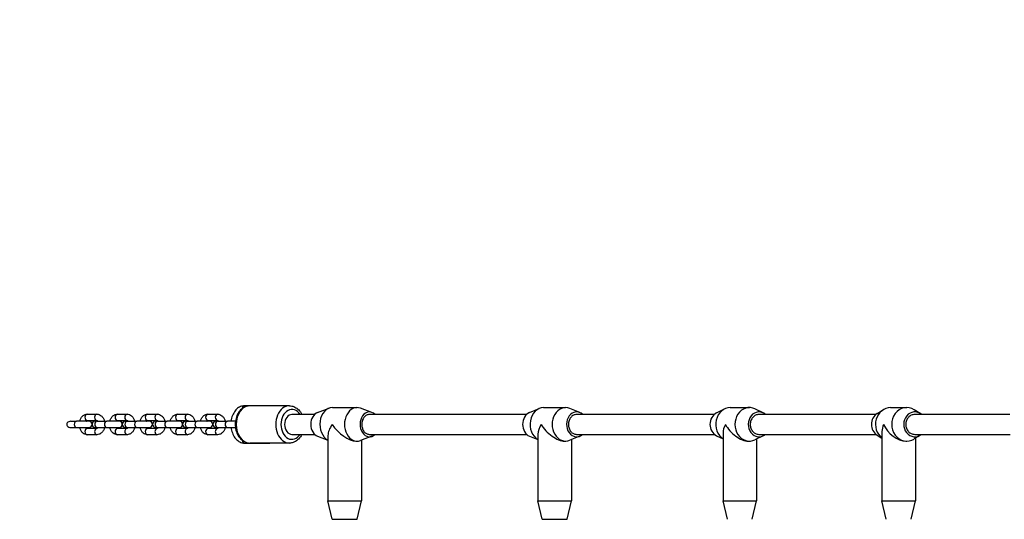
# Model space of a CAD drawing. Units: millimetres. Extents: x -2840 to 4339, y -3723 to 4435.
# Drawn here: x -1389 to -597, y 1424 to 1827 of the extents above; entities that cross this region are included whole.
import ezdxf

# ---------------------------------------------------------------- set-up
doc = ezdxf.new("R2010")
doc.units = ezdxf.units.MM
doc.header["$LTSCALE"] = 45
doc.linetypes.add('DASHED', pattern=[0.2068, 0.1655, -0.0413])
doc.layers.add('SW_Toestellen', color=2, linetype='Continuous')

msp = doc.modelspace()

# ---------------------------------------------------------------- linework, layer by layer
at = {"layer": 'SW_Toestellen'}
for p, q in [((-1188.2, 1515.54), (-1208.49, 1515.54)), ((-1172.31, 1515.54), (-1204.1, 1515.54)), ((-1149.62, 1510.25), (-1140.4, 1513.63)), ((-1137.72, 1514.11), (-1117.89, 1514.11)), ((-1105.99, 1510.25), (-1115.21, 1513.63)), ((-979.21, 1510.09), (-971.26, 1513.4)), ((-967.78, 1514.11), (-950.09, 1514.11)), ((-938.66, 1510.09), (-946.6, 1513.4)), ((-817.65, 1514.11), (-802.24, 1514.11)), ((-688.58, 1514.11), (-675.57, 1514.11)), ((-1335.01, 1508.79), (-1327.23, 1508.79)), ((-1310.73, 1508.79), (-1302.95, 1508.79)), ((-1286.45, 1508.79), (-1278.67, 1508.79)), ((-1262.16, 1508.79), (-1254.39, 1508.79)), ((-1237.88, 1508.79), (-1230.1, 1508.79)), ((-1152.2, 1508.54), (-1170.28, 1508.54)), ((-981.54, 1508.54), (-1108.11, 1508.54)), ((-830.58, 1508.54), (-941.38, 1508.54)), ((-828.7, 1509.82), (-822.16, 1513.05)), ((-791.19, 1509.82), (-797.73, 1513.05)), ((-700.57, 1508.54), (-794.68, 1508.54)), ((-699.45, 1509.36), (-694.48, 1512.42)), ((-664.7, 1509.36), (-669.67, 1512.42)), ((-592.59, 1508.54), (-669.22, 1508.54)), ((-1348.17, 1503.04), (-1343.61, 1503.04)), ((-1348.17, 1498.04), (-1343.61, 1498.04)), ((-1333.63, 1503.04), (-1343.61, 1503.04)), ((-1343.61, 1498.04), (-1333.63, 1498.04)), ((-1335.01, 1503.79), (-1327.23, 1503.79)), ((-1327.11, 1503.04), (-1328.62, 1503.04)), ((-1328.62, 1498.04), (-1327.11, 1498.04)), ((-1327.11, 1503.04), (-1319.33, 1503.04)), ((-1327.11, 1498.04), (-1319.33, 1498.04)), ((-1309.34, 1503.04), (-1319.33, 1503.04)), ((-1319.33, 1498.04), (-1309.34, 1498.04)), ((-1310.73, 1503.79), (-1302.95, 1503.79)), ((-1302.82, 1503.04), (-1304.34, 1503.04)), ((-1304.34, 1498.04), (-1302.82, 1498.04)), ((-1302.82, 1503.04), (-1295.05, 1503.04)), ((-1302.82, 1498.04), (-1295.05, 1498.04)), ((-1285.06, 1503.04), (-1295.05, 1503.04)), ((-1295.05, 1498.04), (-1285.06, 1498.04)), ((-1286.45, 1503.79), (-1278.67, 1503.79)), ((-1278.54, 1503.04), (-1280.06, 1503.04)), ((-1280.06, 1498.04), (-1278.54, 1498.04)), ((-1278.54, 1503.04), (-1270.76, 1503.04)), ((-1278.54, 1498.04), (-1270.76, 1498.04)), ((-1260.78, 1503.04), (-1270.76, 1503.04)), ((-1270.76, 1498.04), (-1260.78, 1498.04)), ((-1262.16, 1503.79), (-1254.39, 1503.79)), ((-1254.26, 1503.04), (-1255.77, 1503.04)), ((-1255.77, 1498.04), (-1254.26, 1498.04)), ((-1254.26, 1503.04), (-1246.48, 1503.04)), ((-1254.26, 1498.04), (-1246.48, 1498.04)), ((-1236.49, 1503.04), (-1246.48, 1503.04)), ((-1246.48, 1498.04), (-1236.49, 1498.04)), ((-1237.88, 1503.79), (-1230.1, 1503.79)), ((-1229.98, 1503.04), (-1231.49, 1503.04)), ((-1231.49, 1498.04), (-1229.98, 1498.04)), ((-1229.98, 1503.04), (-1222.2, 1503.04)), ((-1229.98, 1498.04), (-1222.2, 1498.04)), ((-1215.77, 1503.04), (-1222.2, 1503.04)), ((-1222.2, 1498.04), (-1215.77, 1498.04)), ((-1327.23, 1497.29), (-1335.01, 1497.29)), ((-1327.23, 1492.29), (-1335.01, 1492.29)), ((-1302.95, 1497.29), (-1310.73, 1497.29)), ((-1302.95, 1492.29), (-1310.73, 1492.29)), ((-1278.67, 1497.29), (-1286.45, 1497.29)), ((-1278.67, 1492.29), (-1286.45, 1492.29)), ((-1254.39, 1497.29), (-1262.16, 1497.29)), ((-1254.39, 1492.29), (-1262.16, 1492.29)), ((-1230.1, 1497.29), (-1237.88, 1497.29)), ((-1230.1, 1492.29), (-1237.88, 1492.29)), ((-1170.28, 1492.54), (-1152.06, 1492.54)), ((-1149.62, 1490.97), (-1141.31, 1487.93)), ((-1141.31, 1491.69), (-1141.31, 1439.11)), ((-1105.99, 1490.97), (-1115.21, 1487.6)), ((-1108.11, 1492.54), (-981.4, 1492.54)), ((-979.21, 1491.14), (-972.43, 1488.31)), ((-972.43, 1492.65), (-972.43, 1439.11)), ((-938.66, 1491.14), (-946.6, 1487.82)), ((-941.38, 1492.54), (-830.42, 1492.54)), ((-828.7, 1491.4), (-823.44, 1488.81)), ((-823.44, 1493.68), (-823.44, 1439.11)), ((-791.19, 1491.4), (-797.73, 1488.18)), ((-794.68, 1492.54), (-700.4, 1492.54)), ((-699.45, 1491.87), (-695.58, 1489.48)), ((-695.58, 1494.76), (-695.58, 1439.11)), ((-664.7, 1491.87), (-669.67, 1488.81)), ((-669.22, 1492.54), (-592.43, 1492.54)), ((-668.58, 1489.48), (-668.58, 1439.11)), ((-1208.49, 1485.54), (-1188.2, 1485.54)), ((-1172.31, 1485.54), (-1204.1, 1485.54)), ((-1118.89, 1487.11), (-1117.89, 1487.11)), ((-1114.31, 1487.93), (-1114.31, 1439.11)), ((-950.97, 1487.11), (-950.09, 1487.11)), ((-945.43, 1488.31), (-945.43, 1439.11)), ((-803.01, 1487.11), (-802.24, 1487.11)), ((-796.44, 1488.81), (-796.44, 1439.11)), ((-676.23, 1487.11), (-675.57, 1487.11)), ((-1141.31, 1439.11), (-1114.31, 1439.11)), ((-1137.81, 1424.11), (-1141.31, 1439.11)), ((-1117.81, 1424.11), (-1114.31, 1439.11)), ((-972.43, 1439.11), (-945.43, 1439.11)), ((-968.93, 1424.11), (-972.43, 1439.11)), ((-948.93, 1424.11), (-945.43, 1439.11)), ((-823.44, 1439.11), (-796.44, 1439.11)), ((-819.94, 1424.11), (-823.44, 1439.11)), ((-799.94, 1424.11), (-796.44, 1439.11)), ((-695.58, 1439.11), (-668.58, 1439.11)), ((-692.08, 1424.11), (-695.58, 1439.11)), ((-672.08, 1424.11), (-668.58, 1439.11)), ((-1137.81, 1424.11), (-1117.81, 1424.11)), ((-968.93, 1424.11), (-948.93, 1424.11))]:
    msp.add_line(p, q, dxfattribs=at)
at = {"layer": 'SW_Toestellen', "color": 254, "linetype": 'DASHED', "ltscale": 5}
msp.add_lwpolyline([(-1339.9, 3014.04, 0.414214), (-2839.9, 1514.04)], format="xyb", dxfattribs=at)
at = {"layer": 'SW_Toestellen'}
for centre, start, end in [((-1333.63, 1500.54), 270, 90), ((-1328.62, 1500.54), 90, 270), ((-1309.34, 1500.54), 270, 90), ((-1304.34, 1500.54), 90, 270), ((-1285.06, 1500.54), 270, 90), ((-1280.06, 1500.54), 90, 270), ((-1260.78, 1500.54), 270, 90), ((-1255.77, 1500.54), 90, 270), ((-1236.49, 1500.54), 270, 90), ((-1231.49, 1500.54), 90, 270)]:
    msp.add_arc(centre, 2.5, start, end, dxfattribs=at)
for centre, major_axis, ratio, start_param, end_param in [((-1204.1, 1500.54), (0, -15), 0.736536, 3.141593, 6.283185), ((-1208.49, 1513.04), (0, 2.5), 0.736536, 0, 1.455367), ((-1172.31, 1500.54), (0, 15), 0.736536, 0, 3.141593), ((-1170.28, 1500.54), (0, -12), 0.736536, 2.300524, 7.124254), ((-1137.72, 1500.61), (0, 13.5), 0.750573, 0, 2.779622), ((-1117.89, 1500.61), (0, 13.5), 0.750573, 6.014943, 9.693021), ((-967.78, 1500.61), (0, 13.5), 0.80763, 0, 2.700514), ((-950.09, 1500.61), (0, 13.5), 0.80763, 5.95791, 9.750053), ((-817.65, 1500.61), (0, 13.5), 0.857975, 0, 2.617665), ((-802.24, 1500.61), (0, 13.5), 0.857975, 5.882861, 9.825102), ((-688.58, 1500.61), (0, 13.5), 0.901191, 0, 2.528671), ((-675.57, 1500.61), (0, 13.5), 0.901191, 5.776644, 9.931319), ((-1335.01, 1506.29), (0, -2.5), 0.736536, 3.141593, 6.283185), ((-1327.23, 1506.29), (0, -2.5), 0.736536, 3.141593, 6.283185), ((-1310.73, 1506.29), (0, -2.5), 0.736536, 3.141593, 6.283185), ((-1302.95, 1506.29), (0, -2.5), 0.736536, 3.141593, 6.283185), ((-1286.45, 1506.29), (0, -2.5), 0.736536, 3.141593, 6.283185), ((-1278.67, 1506.29), (0, -2.5), 0.736536, 3.141593, 6.283185), ((-1262.16, 1506.29), (0, -2.5), 0.736536, 3.141593, 6.283185), ((-1254.39, 1506.29), (0, -2.5), 0.736536, 3.141593, 6.283185), ((-1237.88, 1506.29), (0, -2.5), 0.736536, 3.141593, 6.283185), ((-1230.1, 1506.29), (0, -2.5), 0.736536, 3.141593, 6.283185), ((-1170.28, 1500.54), (0, -8), 0.736536, 3.141593, 6.283185), ((-1147.63, 1500.61), (0, 10), 0.750573, 0.268243, 2.87335), ((-1107.98, 1500.61), (0, 10), 0.750573, 5.628416, 10.056839), ((-976.62, 1500.61), (0, 10), 0.80763, 0.325275, 2.816317), ((-941.24, 1500.61), (0, 10), 0.80763, 5.628416, 10.056839), ((-825.36, 1500.61), (0, -10), 0.857975, 3.541917, 5.882861), ((-794.53, 1500.61), (0, 10), 0.857975, 5.628416, 10.056839), ((-695.08, 1500.61), (0, -10), 0.901191, 3.648134, 5.776644), ((-669.07, 1500.61), (0, 10), 0.901191, 5.628416, 10.056839), ((-1348.17, 1500.54), (3.39, 0), 0.736536, 1.570796, 4.712389), ((-1343.61, 1500.54), (0, -2.5), 0.736536, 3.141593, 6.283185), ((-1327.11, 1500.54), (0, -2.5), 0.736536, 3.141593, 6.283185), ((-1319.33, 1500.54), (0, -2.5), 0.736536, 3.141593, 6.283185), ((-1302.82, 1500.54), (0, -2.5), 0.736536, 3.141593, 6.283185), ((-1295.05, 1500.54), (0, -2.5), 0.736536, 3.141593, 6.283185), ((-1278.54, 1500.54), (0, -2.5), 0.736536, 3.141593, 6.283185), ((-1270.76, 1500.54), (0, -2.5), 0.736536, 3.141593, 6.283185), ((-1254.26, 1500.54), (0, -2.5), 0.736536, 3.141593, 6.283185), ((-1246.48, 1500.54), (0, -2.5), 0.736536, 3.141593, 6.283185), ((-1229.98, 1500.54), (0, -2.5), 0.736536, 3.141593, 6.283185), ((-1222.2, 1500.54), (0, -2.5), 0.736536, 3.141593, 6.283185), ((-1127.81, 1500.61), (12.3, 12.3), 0.451938, 1.99526, 2.717129), ((-1127.81, 1500.61), (12.3, -12.3), 0.451938, 4.287925, 5.858721), ((-958.93, 1500.61), (12.04, 12.04), 0.508042, 2.040857, 2.671532), ((-958.93, 1500.61), (12.04, -12.04), 0.508042, 4.242328, 5.813125), ((-809.94, 1500.61), (11.74, 11.74), 0.56681, 2.086454, 2.625935), ((-809.94, 1500.61), (11.74, -11.74), 0.56681, 4.196731, 5.767528), ((-682.08, 1500.61), (11.43, 11.43), 0.628698, 2.132051, 2.580338), ((-682.08, 1500.61), (11.43, -11.43), 0.628698, 4.151135, 5.721931), ((-1335.01, 1494.79), (0, -2.5), 0.736536, 3.141593, 6.283185), ((-1327.23, 1494.79), (0, 2.5), 0.736536, 0, 3.141593), ((-1310.73, 1494.79), (0, -2.5), 0.736536, 3.141593, 6.283185), ((-1302.95, 1494.79), (0, 2.5), 0.736536, 0, 3.141593), ((-1286.45, 1494.79), (0, -2.5), 0.736536, 3.141593, 6.283185), ((-1278.67, 1494.79), (0, 2.5), 0.736536, 0, 3.141593), ((-1262.16, 1494.79), (0, -2.5), 0.736536, 3.141593, 6.283185), ((-1254.39, 1494.79), (0, 2.5), 0.736536, 0, 3.141593), ((-1237.88, 1494.79), (0, -2.5), 0.736536, 3.141593, 6.283185), ((-1230.1, 1494.79), (0, 2.5), 0.736536, 0, 3.141593), ((-1208.49, 1488.04), (0, -2.5), 0.736536, 4.827818, 6.283185)]:
    msp.add_ellipse(centre, major_axis=major_axis, ratio=ratio, start_param=start_param, end_param=end_param, dxfattribs=at)
for points, knots in [([(-1208.49, 1515.54), (-1209.59, 1515.54), (-1210.69, 1515.32), (-1212.79, 1514.45), (-1213.79, 1513.79), (-1215.66, 1512.07), (-1216.5, 1510.97), (-1217.91, 1508.44), (-1218.47, 1507), (-1219.05, 1504.68), (-1219.2, 1503.87), (-1219.3, 1503.04)], [6.283185, 6.283185, 6.283185, 6.283185, 6.554747, 6.554747, 6.84226, 6.84226, 7.161934, 7.161934, 7.500778, 7.500778, 7.677071, 7.677071, 7.677071, 7.677071]), ([(-1204.1, 1515.54), (-1205.29, 1515.54), (-1206.49, 1515.31), (-1208.78, 1514.43), (-1209.86, 1513.75), (-1211.87, 1512.01), (-1212.77, 1510.91), (-1214.29, 1508.39), (-1214.89, 1506.94), (-1215.71, 1503.88), (-1215.93, 1502.26), (-1215.94, 1499.02), (-1215.74, 1497.39), (-1214.94, 1494.28), (-1214.34, 1492.81), (-1212.78, 1490.17), (-1211.81, 1489), (-1209.63, 1487.16), (-1208.43, 1486.47), (-1206.16, 1485.72), (-1205.13, 1485.54), (-1204.1, 1485.54)], [4.712389, 4.712389, 4.712389, 4.712389, 4.990784, 4.990784, 5.281259, 5.281259, 5.597755, 5.597755, 5.933866, 5.933866, 6.276374, 6.276374, 6.619692, 6.619692, 6.962282, 6.962282, 7.298625, 7.298625, 7.613955, 7.613955, 7.853982, 7.853982, 7.853982, 7.853982]), ([(-1172.31, 1515.54), (-1171.11, 1515.54), (-1169.91, 1515.31), (-1167.62, 1514.43), (-1166.54, 1513.75), (-1164.53, 1512.01), (-1163.63, 1510.91), (-1162.67, 1509.32), (-1162.46, 1508.94), (-1162.27, 1508.54)], [1.5707963, 1.5707963, 1.5707963, 1.5707963, 1.8491912, 1.8491912, 2.1396662, 2.1396662, 2.456162, 2.456162, 2.5518542, 2.5518542, 2.5518542, 2.5518542]), ([(-1341.11, 1503.04), (-1340.92, 1503.86), (-1340.62, 1504.64), (-1339.82, 1506.11), (-1339.3, 1506.79), (-1338.1, 1507.85), (-1337.43, 1508.26), (-1336.16, 1508.7), (-1335.59, 1508.79), (-1335.01, 1508.79)], [5.052487, 5.052487, 5.052487, 5.052487, 5.392445, 5.392445, 5.745132, 5.745132, 6.055651, 6.055651, 6.283185, 6.283185, 6.283185, 6.283185]), ([(-1327.23, 1508.79), (-1326.61, 1508.79), (-1325.98, 1508.68), (-1324.79, 1508.23), (-1324.22, 1507.89), (-1323.16, 1507), (-1322.68, 1506.44), (-1321.84, 1505.1), (-1321.5, 1504.33), (-1321.21, 1503.35), (-1321.17, 1503.2), (-1321.14, 1503.04)], [0, 0, 0, 0, 0.247899, 0.247899, 0.512099, 0.512099, 0.818233, 0.818233, 1.165546, 1.165546, 1.230698, 1.230698, 1.230698, 1.230698]), ([(-1316.83, 1503.04), (-1316.63, 1503.86), (-1316.34, 1504.64), (-1315.54, 1506.11), (-1315.02, 1506.79), (-1313.81, 1507.85), (-1313.15, 1508.26), (-1311.88, 1508.7), (-1311.31, 1508.79), (-1310.73, 1508.79)], [5.052487, 5.052487, 5.052487, 5.052487, 5.392445, 5.392445, 5.745132, 5.745132, 6.055651, 6.055651, 6.283185, 6.283185, 6.283185, 6.283185]), ([(-1302.95, 1508.79), (-1302.32, 1508.79), (-1301.7, 1508.68), (-1300.5, 1508.23), (-1299.94, 1507.89), (-1298.88, 1507), (-1298.4, 1506.44), (-1297.55, 1505.1), (-1297.21, 1504.33), (-1296.93, 1503.35), (-1296.89, 1503.2), (-1296.85, 1503.04)], [0, 0, 0, 0, 0.247899, 0.247899, 0.512099, 0.512099, 0.818233, 0.818233, 1.165546, 1.165546, 1.230698, 1.230698, 1.230698, 1.230698]), ([(-1292.55, 1503.04), (-1292.35, 1503.86), (-1292.06, 1504.64), (-1291.26, 1506.11), (-1290.74, 1506.79), (-1289.53, 1507.85), (-1288.87, 1508.26), (-1287.6, 1508.7), (-1287.02, 1508.79), (-1286.45, 1508.79)], [5.052487, 5.052487, 5.052487, 5.052487, 5.392445, 5.392445, 5.745132, 5.745132, 6.055651, 6.055651, 6.283185, 6.283185, 6.283185, 6.283185]), ([(-1278.67, 1508.79), (-1278.04, 1508.79), (-1277.42, 1508.68), (-1276.22, 1508.23), (-1275.66, 1507.89), (-1274.59, 1507), (-1274.11, 1506.44), (-1273.27, 1505.1), (-1272.93, 1504.33), (-1272.65, 1503.35), (-1272.61, 1503.2), (-1272.57, 1503.04)], [0, 0, 0, 0, 0.247899, 0.247899, 0.512099, 0.512099, 0.818233, 0.818233, 1.165546, 1.165546, 1.230698, 1.230698, 1.230698, 1.230698]), ([(-1268.26, 1503.04), (-1268.07, 1503.86), (-1267.78, 1504.64), (-1266.97, 1506.11), (-1266.45, 1506.79), (-1265.25, 1507.85), (-1264.59, 1508.26), (-1263.31, 1508.7), (-1262.74, 1508.79), (-1262.16, 1508.79)], [5.052487, 5.052487, 5.052487, 5.052487, 5.392445, 5.392445, 5.745132, 5.745132, 6.055651, 6.055651, 6.283185, 6.283185, 6.283185, 6.283185]), ([(-1254.39, 1508.79), (-1253.76, 1508.79), (-1253.13, 1508.68), (-1251.94, 1508.23), (-1251.38, 1507.89), (-1250.31, 1507), (-1249.83, 1506.44), (-1248.99, 1505.1), (-1248.65, 1504.33), (-1248.37, 1503.35), (-1248.33, 1503.2), (-1248.29, 1503.04)], [0, 0, 0, 0, 0.247899, 0.247899, 0.512099, 0.512099, 0.818233, 0.818233, 1.165546, 1.165546, 1.230698, 1.230698, 1.230698, 1.230698]), ([(-1243.98, 1503.04), (-1243.79, 1503.86), (-1243.49, 1504.64), (-1242.69, 1506.11), (-1242.17, 1506.79), (-1240.96, 1507.85), (-1240.3, 1508.26), (-1239.03, 1508.7), (-1238.46, 1508.79), (-1237.88, 1508.79)], [5.052487, 5.052487, 5.052487, 5.052487, 5.392445, 5.392445, 5.745132, 5.745132, 6.055651, 6.055651, 6.283185, 6.283185, 6.283185, 6.283185]), ([(-1230.1, 1508.79), (-1229.48, 1508.79), (-1228.85, 1508.68), (-1227.66, 1508.23), (-1227.09, 1507.89), (-1226.03, 1507), (-1225.55, 1506.44), (-1224.7, 1505.1), (-1224.37, 1504.33), (-1224.08, 1503.35), (-1224.04, 1503.2), (-1224.01, 1503.04)], [0, 0, 0, 0, 0.247899, 0.247899, 0.512099, 0.512099, 0.818233, 0.818233, 1.165546, 1.165546, 1.230698, 1.230698, 1.230698, 1.230698]), ([(-1108.11, 1508.54), (-1108.48, 1508.54), (-1108.88, 1508.5), (-1109.67, 1508.29), (-1110.06, 1508.12), (-1110.75, 1507.75), (-1111.11, 1507.5), (-1111.78, 1506.9), (-1112.09, 1506.55), (-1112.61, 1505.85), (-1112.87, 1505.44), (-1113.32, 1504.54), (-1113.51, 1504.06), (-1113.8, 1503.15), (-1113.92, 1502.63), (-1114.07, 1501.58), (-1114.11, 1501.04), (-1114.11, 1500.05), (-1114.07, 1499.51), (-1113.92, 1498.46), (-1113.8, 1497.94), (-1113.51, 1497.03), (-1113.32, 1496.55), (-1112.87, 1495.65), (-1112.61, 1495.24), (-1112.09, 1494.54), (-1111.78, 1494.19), (-1111.11, 1493.59), (-1110.75, 1493.34), (-1110.06, 1492.96), (-1109.67, 1492.8), (-1108.88, 1492.59), (-1108.48, 1492.54), (-1108.11, 1492.54)], [1.184803, 1.184803, 1.184803, 1.184803, 1.33291, 1.33291, 1.481018, 1.481018, 1.629121, 1.629121, 1.777224, 1.777224, 1.925322, 1.925322, 2.073419, 2.073419, 2.221513, 2.221513, 2.369607, 2.369607, 2.5177, 2.5177, 2.665794, 2.665794, 2.813892, 2.813892, 2.96199, 2.96199, 3.110093, 3.110093, 3.258196, 3.258196, 3.406303, 3.406303, 3.55441, 3.55441, 3.55441, 3.55441]), ([(-941.38, 1508.54), (-941.78, 1508.54), (-942.21, 1508.5), (-943.06, 1508.29), (-943.48, 1508.12), (-944.22, 1507.75), (-944.61, 1507.5), (-945.33, 1506.9), (-945.66, 1506.55), (-946.23, 1505.85), (-946.51, 1505.44), (-946.99, 1504.54), (-947.19, 1504.06), (-947.5, 1503.15), (-947.63, 1502.63), (-947.8, 1501.58), (-947.84, 1501.04), (-947.84, 1500.05), (-947.8, 1499.51), (-947.63, 1498.46), (-947.5, 1497.94), (-947.19, 1497.03), (-946.99, 1496.55), (-946.51, 1495.65), (-946.23, 1495.24), (-945.66, 1494.54), (-945.33, 1494.19), (-944.61, 1493.59), (-944.22, 1493.34), (-943.48, 1492.96), (-943.06, 1492.8), (-942.21, 1492.59), (-941.78, 1492.54), (-941.38, 1492.54)], [1.184803, 1.184803, 1.184803, 1.184803, 1.33291, 1.33291, 1.481018, 1.481018, 1.629121, 1.629121, 1.777224, 1.777224, 1.925322, 1.925322, 2.073419, 2.073419, 2.221513, 2.221513, 2.369607, 2.369607, 2.517702, 2.517702, 2.665798, 2.665798, 2.813898, 2.813898, 2.961998, 2.961998, 3.110099, 3.110099, 3.2582, 3.2582, 3.406305, 3.406305, 3.55441, 3.55441, 3.55441, 3.55441]), ([(-794.68, 1508.54), (-795.1, 1508.54), (-795.56, 1508.5), (-796.47, 1508.29), (-796.91, 1508.12), (-797.69, 1507.75), (-798.11, 1507.5), (-798.87, 1506.9), (-799.23, 1506.55), (-799.83, 1505.85), (-800.13, 1505.44), (-800.64, 1504.54), (-800.86, 1504.06), (-801.18, 1503.15), (-801.32, 1502.63), (-801.5, 1501.58), (-801.54, 1501.04), (-801.54, 1500.05), (-801.5, 1499.51), (-801.32, 1498.46), (-801.18, 1497.94), (-800.86, 1497.03), (-800.64, 1496.55), (-800.13, 1495.65), (-799.83, 1495.24), (-799.23, 1494.54), (-798.87, 1494.19), (-798.11, 1493.59), (-797.69, 1493.34), (-796.91, 1492.96), (-796.47, 1492.8), (-795.56, 1492.59), (-795.1, 1492.54), (-794.68, 1492.54)], [1.184803, 1.184803, 1.184803, 1.184803, 1.33291, 1.33291, 1.481018, 1.481018, 1.629121, 1.629121, 1.777224, 1.777224, 1.925322, 1.925322, 2.073419, 2.073419, 2.221513, 2.221513, 2.369607, 2.369607, 2.5177, 2.5177, 2.665794, 2.665794, 2.813892, 2.813892, 2.96199, 2.96199, 3.110093, 3.110093, 3.258196, 3.258196, 3.406303, 3.406303, 3.55441, 3.55441, 3.55441, 3.55441]), ([(-669.22, 1508.54), (-669.67, 1508.54), (-670.15, 1508.5), (-671.11, 1508.29), (-671.57, 1508.12), (-672.39, 1507.75), (-672.83, 1507.5), (-673.63, 1506.9), (-674.01, 1506.55), (-674.64, 1505.85), (-674.95, 1505.44), (-675.49, 1504.54), (-675.71, 1504.06), (-676.05, 1503.15), (-676.2, 1502.63), (-676.39, 1501.58), (-676.43, 1501.04), (-676.43, 1500.05), (-676.39, 1499.51), (-676.2, 1498.46), (-676.05, 1497.94), (-675.71, 1497.03), (-675.49, 1496.55), (-674.95, 1495.65), (-674.64, 1495.24), (-674.01, 1494.54), (-673.63, 1494.19), (-672.83, 1493.59), (-672.39, 1493.34), (-671.57, 1492.96), (-671.11, 1492.8), (-670.15, 1492.59), (-669.67, 1492.54), (-669.22, 1492.54)], [1.184803, 1.184803, 1.184803, 1.184803, 1.33291, 1.33291, 1.481018, 1.481018, 1.629121, 1.629121, 1.777224, 1.777224, 1.925322, 1.925322, 2.073419, 2.073419, 2.221513, 2.221513, 2.369607, 2.369607, 2.5177, 2.5177, 2.665794, 2.665794, 2.813892, 2.813892, 2.96199, 2.96199, 3.110093, 3.110093, 3.258196, 3.258196, 3.406303, 3.406303, 3.55441, 3.55441, 3.55441, 3.55441]), ([(-1335.01, 1492.29), (-1335.64, 1492.29), (-1336.26, 1492.41), (-1337.46, 1492.86), (-1338.02, 1493.2), (-1339.09, 1494.08), (-1339.57, 1494.65), (-1340.41, 1495.98), (-1340.75, 1496.76), (-1341.03, 1497.73), (-1341.07, 1497.89), (-1341.11, 1498.04)], [3.141593, 3.141593, 3.141593, 3.141593, 3.389491, 3.389491, 3.653692, 3.653692, 3.959825, 3.959825, 4.307138, 4.307138, 4.372291, 4.372291, 4.372291, 4.372291]), ([(-1335.8, 1503.04), (-1335.73, 1503.15), (-1335.67, 1503.25), (-1335.49, 1503.49), (-1335.37, 1503.59), (-1335.18, 1503.74), (-1335.11, 1503.77), (-1335.04, 1503.79), (-1335.03, 1503.79), (-1335.01, 1503.79)], [5.4258486, 5.4258486, 5.4258486, 5.4258486, 5.5602554, 5.5602554, 5.8033834, 5.8033834, 6.0759599, 6.0759599, 6.2831853, 6.2831853, 6.2831853, 6.2831853]), ([(-1335.01, 1497.29), (-1335.03, 1497.29), (-1335.06, 1497.29), (-1335.22, 1497.37), (-1335.36, 1497.47), (-1335.61, 1497.76), (-1335.71, 1497.89), (-1335.8, 1498.04)], [3.1415927, 3.1415927, 3.1415927, 3.1415927, 3.4557519, 3.4557519, 3.8105889, 3.8105889, 3.9989294, 3.9989294, 3.9989294, 3.9989294]), ([(-1327.23, 1503.79), (-1327.21, 1503.79), (-1327.19, 1503.79), (-1327.03, 1503.72), (-1326.89, 1503.62), (-1326.63, 1503.33), (-1326.54, 1503.2), (-1326.45, 1503.04)], [0, 0, 0, 0, 0.3141593, 0.3141593, 0.6689962, 0.6689962, 0.8573368, 0.8573368, 0.8573368, 0.8573368]), ([(-1326.45, 1498.04), (-1326.52, 1497.93), (-1326.58, 1497.84), (-1326.76, 1497.6), (-1326.87, 1497.49), (-1327.06, 1497.35), (-1327.14, 1497.32), (-1327.21, 1497.3), (-1327.22, 1497.29), (-1327.23, 1497.29)], [2.2842559, 2.2842559, 2.2842559, 2.2842559, 2.4186627, 2.4186627, 2.6617907, 2.6617907, 2.9343673, 2.9343673, 3.1415927, 3.1415927, 3.1415927, 3.1415927]), ([(-1321.14, 1498.04), (-1321.33, 1497.23), (-1321.62, 1496.45), (-1322.43, 1494.98), (-1322.95, 1494.3), (-1324.15, 1493.23), (-1324.81, 1492.83), (-1326.08, 1492.39), (-1326.66, 1492.29), (-1327.23, 1492.29)], [1.910894, 1.910894, 1.910894, 1.910894, 2.250852, 2.250852, 2.60354, 2.60354, 2.914058, 2.914058, 3.141593, 3.141593, 3.141593, 3.141593]), ([(-1310.73, 1492.29), (-1311.36, 1492.29), (-1311.98, 1492.41), (-1313.18, 1492.86), (-1313.74, 1493.2), (-1314.81, 1494.08), (-1315.29, 1494.65), (-1316.13, 1495.98), (-1316.47, 1496.76), (-1316.75, 1497.73), (-1316.79, 1497.89), (-1316.83, 1498.04)], [3.141593, 3.141593, 3.141593, 3.141593, 3.389491, 3.389491, 3.653692, 3.653692, 3.959825, 3.959825, 4.307138, 4.307138, 4.372291, 4.372291, 4.372291, 4.372291]), ([(-1311.51, 1503.04), (-1311.45, 1503.15), (-1311.38, 1503.25), (-1311.2, 1503.49), (-1311.09, 1503.59), (-1310.9, 1503.74), (-1310.83, 1503.77), (-1310.76, 1503.79), (-1310.74, 1503.79), (-1310.73, 1503.79)], [5.4258486, 5.4258486, 5.4258486, 5.4258486, 5.5602554, 5.5602554, 5.8033834, 5.8033834, 6.0759599, 6.0759599, 6.2831853, 6.2831853, 6.2831853, 6.2831853]), ([(-1310.73, 1497.29), (-1310.75, 1497.29), (-1310.78, 1497.29), (-1310.93, 1497.37), (-1311.08, 1497.47), (-1311.33, 1497.76), (-1311.42, 1497.89), (-1311.51, 1498.04)], [3.1415927, 3.1415927, 3.1415927, 3.1415927, 3.4557519, 3.4557519, 3.8105889, 3.8105889, 3.9989294, 3.9989294, 3.9989294, 3.9989294]), ([(-1302.95, 1503.79), (-1302.93, 1503.79), (-1302.91, 1503.79), (-1302.75, 1503.72), (-1302.6, 1503.62), (-1302.35, 1503.33), (-1302.26, 1503.2), (-1302.17, 1503.04)], [0, 0, 0, 0, 0.3141593, 0.3141593, 0.6689962, 0.6689962, 0.8573368, 0.8573368, 0.8573368, 0.8573368]), ([(-1302.17, 1498.04), (-1302.23, 1497.93), (-1302.3, 1497.84), (-1302.48, 1497.6), (-1302.59, 1497.49), (-1302.78, 1497.35), (-1302.85, 1497.32), (-1302.92, 1497.3), (-1302.94, 1497.29), (-1302.95, 1497.29)], [2.2842559, 2.2842559, 2.2842559, 2.2842559, 2.4186627, 2.4186627, 2.6617907, 2.6617907, 2.9343673, 2.9343673, 3.1415927, 3.1415927, 3.1415927, 3.1415927]), ([(-1296.85, 1498.04), (-1297.05, 1497.23), (-1297.34, 1496.45), (-1298.14, 1494.98), (-1298.66, 1494.3), (-1299.87, 1493.23), (-1300.53, 1492.83), (-1301.8, 1492.39), (-1302.38, 1492.29), (-1302.95, 1492.29)], [1.910894, 1.910894, 1.910894, 1.910894, 2.250852, 2.250852, 2.60354, 2.60354, 2.914058, 2.914058, 3.141593, 3.141593, 3.141593, 3.141593]), ([(-1286.45, 1492.29), (-1287.07, 1492.29), (-1287.7, 1492.41), (-1288.89, 1492.86), (-1289.46, 1493.2), (-1290.52, 1494.08), (-1291, 1494.65), (-1291.85, 1495.98), (-1292.19, 1496.76), (-1292.47, 1497.73), (-1292.51, 1497.89), (-1292.55, 1498.04)], [3.141593, 3.141593, 3.141593, 3.141593, 3.389491, 3.389491, 3.653692, 3.653692, 3.959825, 3.959825, 4.307138, 4.307138, 4.372291, 4.372291, 4.372291, 4.372291]), ([(-1287.23, 1503.04), (-1287.17, 1503.15), (-1287.1, 1503.25), (-1286.92, 1503.49), (-1286.81, 1503.59), (-1286.62, 1503.74), (-1286.55, 1503.77), (-1286.47, 1503.79), (-1286.46, 1503.79), (-1286.45, 1503.79)], [5.4258486, 5.4258486, 5.4258486, 5.4258486, 5.5602554, 5.5602554, 5.8033834, 5.8033834, 6.0759599, 6.0759599, 6.2831853, 6.2831853, 6.2831853, 6.2831853]), ([(-1286.45, 1497.29), (-1286.47, 1497.29), (-1286.49, 1497.29), (-1286.65, 1497.37), (-1286.79, 1497.47), (-1287.05, 1497.76), (-1287.14, 1497.89), (-1287.23, 1498.04)], [3.1415927, 3.1415927, 3.1415927, 3.1415927, 3.4557519, 3.4557519, 3.8105889, 3.8105889, 3.9989294, 3.9989294, 3.9989294, 3.9989294]), ([(-1278.67, 1503.79), (-1278.65, 1503.79), (-1278.62, 1503.79), (-1278.47, 1503.72), (-1278.32, 1503.62), (-1278.07, 1503.33), (-1277.98, 1503.2), (-1277.89, 1503.04)], [0, 0, 0, 0, 0.3141593, 0.3141593, 0.6689962, 0.6689962, 0.8573368, 0.8573368, 0.8573368, 0.8573368]), ([(-1277.89, 1498.04), (-1277.95, 1497.93), (-1278.02, 1497.84), (-1278.2, 1497.6), (-1278.31, 1497.49), (-1278.5, 1497.35), (-1278.57, 1497.32), (-1278.64, 1497.3), (-1278.66, 1497.29), (-1278.67, 1497.29)], [2.2842559, 2.2842559, 2.2842559, 2.2842559, 2.4186627, 2.4186627, 2.6617907, 2.6617907, 2.9343673, 2.9343673, 3.1415927, 3.1415927, 3.1415927, 3.1415927]), ([(-1272.57, 1498.04), (-1272.77, 1497.23), (-1273.06, 1496.45), (-1273.86, 1494.98), (-1274.38, 1494.3), (-1275.59, 1493.23), (-1276.25, 1492.83), (-1277.52, 1492.39), (-1278.09, 1492.29), (-1278.67, 1492.29)], [1.910894, 1.910894, 1.910894, 1.910894, 2.250852, 2.250852, 2.60354, 2.60354, 2.914058, 2.914058, 3.141593, 3.141593, 3.141593, 3.141593]), ([(-1262.16, 1492.29), (-1262.79, 1492.29), (-1263.42, 1492.41), (-1264.61, 1492.86), (-1265.17, 1493.2), (-1266.24, 1494.08), (-1266.72, 1494.65), (-1267.56, 1495.98), (-1267.9, 1496.76), (-1268.18, 1497.73), (-1268.23, 1497.89), (-1268.26, 1498.04)], [3.141593, 3.141593, 3.141593, 3.141593, 3.389491, 3.389491, 3.653692, 3.653692, 3.959825, 3.959825, 4.307138, 4.307138, 4.372291, 4.372291, 4.372291, 4.372291]), ([(-1262.95, 1503.04), (-1262.88, 1503.15), (-1262.82, 1503.25), (-1262.64, 1503.49), (-1262.53, 1503.59), (-1262.33, 1503.74), (-1262.26, 1503.77), (-1262.19, 1503.79), (-1262.18, 1503.79), (-1262.16, 1503.79)], [5.4258486, 5.4258486, 5.4258486, 5.4258486, 5.5602554, 5.5602554, 5.8033834, 5.8033834, 6.0759599, 6.0759599, 6.2831853, 6.2831853, 6.2831853, 6.2831853]), ([(-1262.16, 1497.29), (-1262.18, 1497.29), (-1262.21, 1497.29), (-1262.37, 1497.37), (-1262.51, 1497.47), (-1262.77, 1497.76), (-1262.86, 1497.89), (-1262.95, 1498.04)], [3.1415927, 3.1415927, 3.1415927, 3.1415927, 3.4557519, 3.4557519, 3.8105889, 3.8105889, 3.9989294, 3.9989294, 3.9989294, 3.9989294]), ([(-1254.39, 1503.79), (-1254.37, 1503.79), (-1254.34, 1503.79), (-1254.18, 1503.72), (-1254.04, 1503.62), (-1253.79, 1503.33), (-1253.69, 1503.2), (-1253.6, 1503.04)], [0, 0, 0, 0, 0.3141593, 0.3141593, 0.6689962, 0.6689962, 0.8573368, 0.8573368, 0.8573368, 0.8573368]), ([(-1253.6, 1498.04), (-1253.67, 1497.93), (-1253.73, 1497.84), (-1253.91, 1497.6), (-1254.03, 1497.49), (-1254.22, 1497.35), (-1254.29, 1497.32), (-1254.36, 1497.3), (-1254.37, 1497.29), (-1254.39, 1497.29)], [2.2842559, 2.2842559, 2.2842559, 2.2842559, 2.4186627, 2.4186627, 2.6617907, 2.6617907, 2.9343673, 2.9343673, 3.1415927, 3.1415927, 3.1415927, 3.1415927]), ([(-1248.29, 1498.04), (-1248.48, 1497.23), (-1248.77, 1496.45), (-1249.58, 1494.98), (-1250.1, 1494.3), (-1251.3, 1493.23), (-1251.97, 1492.83), (-1253.24, 1492.39), (-1253.81, 1492.29), (-1254.39, 1492.29)], [1.910894, 1.910894, 1.910894, 1.910894, 2.250852, 2.250852, 2.60354, 2.60354, 2.914058, 2.914058, 3.141593, 3.141593, 3.141593, 3.141593]), ([(-1237.88, 1492.29), (-1238.51, 1492.29), (-1239.13, 1492.41), (-1240.33, 1492.86), (-1240.89, 1493.2), (-1241.96, 1494.08), (-1242.44, 1494.65), (-1243.28, 1495.98), (-1243.62, 1496.76), (-1243.9, 1497.73), (-1243.94, 1497.89), (-1243.98, 1498.04)], [3.141593, 3.141593, 3.141593, 3.141593, 3.389491, 3.389491, 3.653692, 3.653692, 3.959825, 3.959825, 4.307138, 4.307138, 4.372291, 4.372291, 4.372291, 4.372291]), ([(-1238.67, 1503.04), (-1238.6, 1503.15), (-1238.54, 1503.25), (-1238.35, 1503.49), (-1238.24, 1503.59), (-1238.05, 1503.74), (-1237.98, 1503.77), (-1237.91, 1503.79), (-1237.9, 1503.79), (-1237.88, 1503.79)], [5.4258486, 5.4258486, 5.4258486, 5.4258486, 5.5602554, 5.5602554, 5.8033834, 5.8033834, 6.0759599, 6.0759599, 6.2831853, 6.2831853, 6.2831853, 6.2831853]), ([(-1237.88, 1497.29), (-1237.9, 1497.29), (-1237.93, 1497.29), (-1238.08, 1497.37), (-1238.23, 1497.47), (-1238.48, 1497.76), (-1238.58, 1497.89), (-1238.67, 1498.04)], [3.1415927, 3.1415927, 3.1415927, 3.1415927, 3.4557519, 3.4557519, 3.8105889, 3.8105889, 3.9989294, 3.9989294, 3.9989294, 3.9989294]), ([(-1230.1, 1503.79), (-1230.08, 1503.79), (-1230.06, 1503.79), (-1229.9, 1503.72), (-1229.76, 1503.62), (-1229.5, 1503.33), (-1229.41, 1503.2), (-1229.32, 1503.04)], [0, 0, 0, 0, 0.3141593, 0.3141593, 0.6689962, 0.6689962, 0.8573368, 0.8573368, 0.8573368, 0.8573368]), ([(-1229.32, 1498.04), (-1229.38, 1497.93), (-1229.45, 1497.84), (-1229.63, 1497.6), (-1229.74, 1497.49), (-1229.93, 1497.35), (-1230, 1497.32), (-1230.08, 1497.3), (-1230.09, 1497.29), (-1230.1, 1497.29)], [2.2842559, 2.2842559, 2.2842559, 2.2842559, 2.4186627, 2.4186627, 2.6617907, 2.6617907, 2.9343673, 2.9343673, 3.1415927, 3.1415927, 3.1415927, 3.1415927]), ([(-1224.01, 1498.04), (-1224.2, 1497.23), (-1224.49, 1496.45), (-1225.3, 1494.98), (-1225.82, 1494.3), (-1227.02, 1493.23), (-1227.68, 1492.83), (-1228.95, 1492.39), (-1229.53, 1492.29), (-1230.1, 1492.29)], [1.910894, 1.910894, 1.910894, 1.910894, 2.250852, 2.250852, 2.60354, 2.60354, 2.914058, 2.914058, 3.141593, 3.141593, 3.141593, 3.141593]), ([(-1219.3, 1498.04), (-1219.21, 1497.33), (-1219.09, 1496.62), (-1218.57, 1494.38), (-1218.03, 1492.91), (-1216.6, 1490.26), (-1215.72, 1489.08), (-1213.7, 1487.21), (-1212.57, 1486.49), (-1210.43, 1485.72), (-1209.46, 1485.54), (-1208.49, 1485.54)], [8.030893, 8.030893, 8.030893, 8.030893, 8.184084, 8.184084, 8.525941, 8.525941, 8.865285, 8.865285, 9.185, 9.185, 9.424778, 9.424778, 9.424778, 9.424778]), ([(-1162.27, 1492.54), (-1162.45, 1492.18), (-1162.64, 1491.82), (-1163.63, 1490.17), (-1164.59, 1489), (-1166.77, 1487.16), (-1167.97, 1486.47), (-1170.24, 1485.72), (-1171.27, 1485.54), (-1172.31, 1485.54)], [3.7313311, 3.7313311, 3.7313311, 3.7313311, 3.820689, 3.820689, 4.1570327, 4.1570327, 4.472362, 4.472362, 4.712389, 4.712389, 4.712389, 4.712389])]:
    msp.add_open_spline(points, degree=3, knots=knots, dxfattribs=at)

doc.saveas('drawing.dxf')
